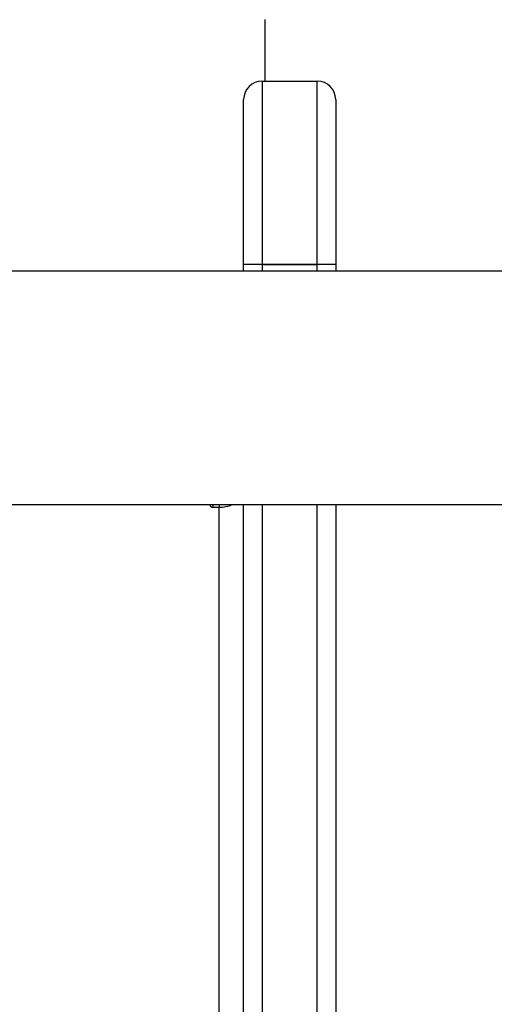
# Model space of a CAD drawing. Units: millimetres. Extents: x -4748 to 386528, y -3372 to 7419.
# Drawn here: x 1851 to 1928, y 3542 to 3702 of the extents above; entities that cross this region are included whole.
import ezdxf

# ---------------------------------------------------------------- set-up
doc = ezdxf.new("R2010")
doc.units = ezdxf.units.MM
doc.layers.add('Toestel 2D', color=7, linetype='Continuous', lineweight=20)

# ---------------------------------------------------------------- blocks, each defined once
blk = doc.blocks.new('wd1415')
at = {"color": 7, "linetype": 'Continuous', "lineweight": 25}
for p, q in [((3850.351, 2543.913), (3850.351, 2544.913)), ((3850.301, 2543.913), (3850.301, 2540.923)), ((3850.301, 2543.913), (3851.201, 2543.913)), ((3851.201, 2540.923), (3851.201, 2543.913)), ((3850.001, 2540.922), (3850.001, 2543.613)), ((3851.501, 2543.613), (3851.501, 2540.922)), ((3850.001, 2540.813), (3850.001, 2540.922)), ((3850.301, 2540.922), (3850.301, 2540.923)), ((3850.301, 2540.923), (3851.201, 2540.923)), ((3851.201, 2540.922), (3850.301, 2540.922)), ((3851.201, 2540.922), (3851.201, 2540.923)), ((3851.501, 2540.922), (3851.501, 2540.813)), ((3859.951, 2540.813), (3795.751, 2540.813)), ((3795.751, 2537.013), (3859.951, 2537.013)), ((3850.001, 2502.399), (3850.001, 2537.013)), ((3851.501, 2537.013), (3851.501, 2502.399)), ((3849.501, 2536.97), (3849.601, 2536.97)), ((3849.601, 2443.471), (3849.601, 2536.97))]:
    blk.add_line(p, q, dxfattribs=at)
at = {"color": 8, "linetype": 'Continuous', "lineweight": 25}
for p, q in [((3850.301, 2540.922), (3850.301, 2540.813)), ((3851.201, 2540.813), (3851.201, 2540.922)), ((3849.501, 2537.013), (3849.501, 2536.97)), ((3849.601, 2537.013), (3849.601, 2536.97)), ((3850.301, 2537.013), (3850.301, 2502.206)), ((3851.201, 2502.206), (3851.201, 2537.013))]:
    blk.add_line(p, q, dxfattribs=at)
at = {"color": 7, "linetype": 'Continuous', "lineweight": 25, "flags": 128}
blk.add_lwpolyline([(3849.451, 2537.013), (3849.451, 2537.008), (3849.454, 2536.994), (3849.465, 2536.981), (3849.481, 2536.973), (3849.501, 2536.97)], dxfattribs=at)
at = {"color": 7, "linetype": 'Continuous', "lineweight": 25}
for centre, radius, start, end in [((3850.301, 2543.613), 0.3, 90, 180), ((3851.201, 2543.613), 0.3, 0, 90), ((3850.227, 2516.411), 24.512, 89.8269, 90.5282), ((3850.213, 2384.503), 156.419, 89.96782, 90.07771), ((3851.275, 2516.411), 24.512, 89.4718, 90.1731), ((3851.288, 2384.503), 156.419, 89.92229, 90.03218), ((3849.605, 2537.54), 0.57, 269.5633, 292.2557)]:
    blk.add_arc(centre, radius, start, end, dxfattribs=at)
blk = doc.blocks.new('VPL-03-WD1415')
at = {"layer": 'Toestel 2D', "color": 3, "xscale": 10, "yscale": 10, "zscale": 10}
blk.add_blockref('wd1415', (-36612.87, -21747.04), dxfattribs=at)

msp = doc.modelspace()

# ---------------------------------------------------------------- block references
msp.add_blockref('VPL-03-WD1415', (0, 0))

doc.saveas('drawing.dxf')
